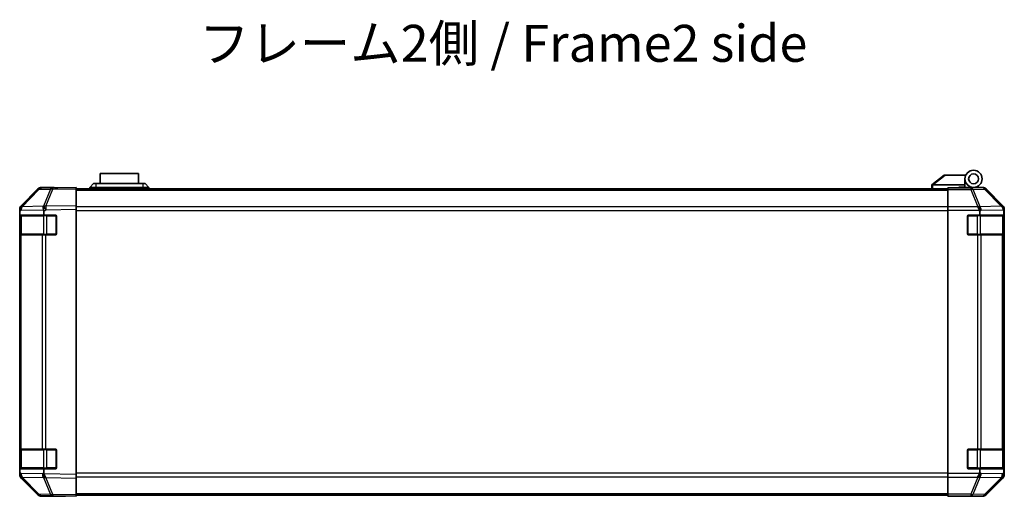
# Model space of a CAD drawing. Units: millimetres. Extents: x 0 to 10011, y -38 to 1686.
# Drawn here: x 2651 to 3051, y 424 to 618 of the extents above; entities that cross this region are included whole.
import ezdxf

# ---------------------------------------------------------------- set-up
doc = ezdxf.new("R2010")
doc.units = ezdxf.units.MM
doc.header["$LTSCALE"] = 5.5
for name, color, linetype, lineweight in [('Symbol (ISO)', 7, 'Continuous', 18), ('Visible (ISO)', 7, 'Continuous', 35), ('Visible Narrow (ISO)', 7, 'Continuous', 25)]:
    doc.layers.add(name, color=color, linetype=linetype, lineweight=lineweight)
doc.styles.add('Note Text (TK)', font='txt')

msp = doc.modelspace()

# ---------------------------------------------------------------- linework, layer by layer
at = {"layer": 'Visible (ISO)'}
for p, q in [((2699.0206, 555.2528), (2683.5206, 555.2528)), ((2683.5206, 551.2528), (2683.5206, 555.2528)), ((2699.0206, 555.2528), (2699.0206, 551.2528)), ((3026.2706, 554.6528), (3021.2876, 550.6664)), ((3026.2706, 554.6528), (3026.7915, 554.6528)), ((3026.7915, 554.6528), (3035.1083, 554.6528)), ((3034.7706, 550.6528), (3034.7706, 553.1528)), ((2658.1959, 548.8074), (2651.3506, 541.8416)), ((2651.3562, 542.2373), (2658.1861, 549.0672)), ((2664.2489, 549.4866), (2659.5875, 549.4053)), ((2664.7706, 549.6528), (2659.6002, 549.6528)), ((2673.7706, 549.6528), (2664.2489, 549.4866)), ((2664.7706, 549.4957), (2664.7706, 549.6528)), ((2673.7706, 549.6528), (2673.7706, 549.0672)), ((2673.7706, 549.1528), (3027.7706, 549.1528)), ((2673.7706, 542.2373), (2673.7706, 549.0672)), ((2679.2706, 549.6528), (2680.7706, 551.2528)), ((2681.7706, 549.6528), (2679.2706, 549.6528)), ((2679.2706, 549.1528), (2679.2706, 549.6528)), ((2680.7706, 551.2528), (2681.7706, 551.2528)), ((2700.7706, 551.2528), (2681.7706, 551.2528)), ((2681.7706, 549.6528), (2700.7706, 549.6528)), ((2700.7706, 551.2528), (2701.7706, 551.2528)), ((2703.2706, 549.6528), (2700.7706, 549.6528)), ((2703.2706, 549.6528), (2701.7706, 551.2528)), ((2703.2706, 549.1528), (2703.2706, 549.6528)), ((3021.2706, 550.6528), (3021.2876, 550.6664)), ((3021.2706, 550.6528), (3021.2706, 549.1528)), ((3034.7706, 550.6528), (3021.7915, 550.6528)), ((3027.7706, 549.4053), (3027.7706, 549.4957)), ((3031.7706, 549.4957), (3027.7706, 549.4957)), ((3027.7706, 548.8074), (3027.7706, 549.4053)), ((3027.7706, 548.8074), (3027.7706, 541.835)), ((3032.2706, 549.4962), (3032.2706, 549.7528)), ((3032.2706, 549.7528), (3034.7706, 549.7528)), ((3034.7706, 549.7528), (3034.7706, 550.6528)), ((3034.7706, 549.7528), (3034.7706, 549.5132)), ((3034.7706, 549.6528), (3038.2706, 549.6528)), ((3036.7706, 549.6039), (3036.7706, 549.583)), ((3038.2706, 549.6528), (3041.941, 549.6528)), ((3050.1849, 542.2373), (3043.355, 549.0672)), ((2650.7706, 540.4331), (2650.7706, 540.8232)), ((2650.7706, 539.837), (2650.7706, 540.4331)), ((2651.3506, 541.8416), (2651.3441, 541.835)), ((2660.5396, 538.4528), (2660.5396, 540.0145)), ((2673.7706, 542.2373), (2673.7706, 540.8232)), ((2673.7706, 433.0824), (2673.7706, 540.8232)), ((3027.7706, 540.4331), (3027.7706, 541.835)), ((3027.7706, 433.4725), (3027.7706, 540.4331)), ((3050.5396, 538.4528), (3050.5396, 540.0145)), ((3050.7706, 433.0824), (3050.7706, 540.8232)), ((2650.7706, 539.837), (2650.7706, 538.4528)), ((2650.7706, 538.4528), (2650.7706, 537.9528)), ((2650.7706, 538.4528), (2660.5396, 538.4528)), ((2650.7706, 530.9528), (2650.7706, 537.9528)), ((2650.9706, 538.1528), (2650.9706, 530.7528)), ((2660.5396, 538.4528), (2665.2706, 538.4528)), ((2665.7706, 537.9528), (2665.7706, 530.9528)), ((3035.7706, 530.9528), (3035.7706, 537.9528)), ((3036.2706, 538.4528), (3040.7706, 538.4528)), ((3040.7706, 539.837), (3040.7706, 538.4528)), ((3040.7706, 538.4528), (3050.5396, 538.4528)), ((3050.5396, 538.4528), (3050.6222, 538.4528)), ((3050.5706, 530.7528), (3050.5706, 538.1528)), ((3050.6309, 537.9528), (3050.6309, 530.9528)), ((2650.7706, 530.9528), (2650.7706, 530.4528)), ((2650.7706, 530.4528), (2650.7706, 443.4528)), ((2650.7706, 530.4528), (2651.3564, 530.4528)), ((2659.9683, 530.4528), (2651.3564, 530.4528)), ((2659.9683, 530.4528), (2661.3476, 530.4528)), ((2665.2706, 530.4528), (2661.3476, 530.4528)), ((3039.9422, 530.4528), (3036.2706, 530.4528)), ((3039.9422, 530.4528), (3041.3564, 530.4528)), ((3049.9683, 530.4528), (3041.3564, 530.4528)), ((3049.9683, 530.4528), (3050.5537, 530.4528)), ((3050.6222, 530.4528), (3050.5537, 530.4528)), ((2650.7706, 443.4528), (2650.7706, 442.9528)), ((2651.3564, 443.4528), (2650.7706, 443.4528)), ((2650.7706, 435.9528), (2650.7706, 442.9528)), ((2650.9706, 443.1528), (2650.9706, 435.7528)), ((2651.3564, 443.4528), (2659.9683, 443.4528)), ((2661.3476, 443.4528), (2659.9683, 443.4528)), ((2661.3476, 443.4528), (2665.2706, 443.4528)), ((2665.7706, 442.9528), (2665.7706, 435.9528)), ((3035.7706, 435.9528), (3035.7706, 442.9528)), ((3036.2706, 443.4528), (3039.9422, 443.4528)), ((3041.3564, 443.4528), (3039.9422, 443.4528)), ((3041.3564, 443.4528), (3049.9683, 443.4528)), ((3050.5537, 443.4528), (3049.9683, 443.4528)), ((3050.5537, 443.4528), (3050.6222, 443.4528)), ((3050.5706, 435.7528), (3050.5706, 443.1528)), ((3050.6309, 442.9528), (3050.6309, 435.9528)), ((2650.7706, 435.9528), (2650.7706, 435.4528)), ((2660.5396, 435.4528), (2650.7706, 435.4528)), ((2650.7706, 435.4528), (2650.7706, 434.0686)), ((2650.7706, 433.4725), (2650.7706, 434.0686)), ((2650.7706, 433.0824), (2650.7706, 433.4725)), ((2651.3441, 432.0707), (2651.3506, 432.064)), ((2651.3506, 432.064), (2658.1959, 425.0983)), ((2665.2706, 435.4528), (2660.5396, 435.4528)), ((2660.5396, 433.8507), (2660.5396, 435.4528)), ((2673.7706, 433.0824), (2673.7706, 431.6684)), ((3027.7706, 432.0707), (3027.7706, 433.4725)), ((3027.7706, 432.0707), (3027.7706, 425.0983)), ((3040.7706, 435.4528), (3036.2706, 435.4528)), ((3050.5396, 435.4528), (3040.7706, 435.4528)), ((3040.7706, 435.4528), (3040.7706, 434.0686)), ((3050.6222, 435.4528), (3050.5396, 435.4528)), ((3050.5396, 433.8507), (3050.5396, 435.4528)), ((2658.1861, 424.8385), (2651.3562, 431.6684)), ((2673.7706, 424.8385), (2673.7706, 431.6684)), ((3043.355, 424.8385), (3050.1849, 431.6684)), ((2659.5875, 424.5004), (2664.2489, 424.419)), ((2668.7706, 424.2528), (2659.6002, 424.2528)), ((2664.2489, 424.419), (2673.7706, 424.2528)), ((2668.7706, 424.2528), (2668.7706, 424.3401)), ((2673.7706, 424.8385), (2673.7706, 424.2528)), ((2673.7706, 424.7528), (3027.7706, 424.7528)), ((3027.7706, 424.5004), (3027.7706, 425.0983)), ((3027.7706, 424.5004), (3027.7706, 424.3401)), ((3027.7706, 424.3401), (3030.7706, 424.3401)), ((3032.7706, 424.3052), (3032.7706, 424.2528)), ((3032.7706, 424.2528), (3041.941, 424.2528))]:
    msp.add_line(p, q, dxfattribs=at)
for radius in [3.5, 2]:
    msp.add_circle((3038.2706, 553.1528), radius, dxfattribs=at)
for centre, radius, start, end in [((2659.6224, 547.4056), 2, 91, 135.5), ((3037.0706, 549.1528), 0.5, 90, 115.544368), ((2652.7706, 540.4331), 2, 135.5, 180), ((2651.2706, 538.1528), 0.3, 90, 180), ((2665.2706, 537.9528), 0.5, 0, 90), ((3036.2706, 537.9528), 0.5, 90, 180), ((3050.2706, 538.1528), 0.3, 0, 90), ((2651.2706, 530.7528), 0.3, 180, 270), ((2665.2706, 530.9528), 0.5, 270, 0), ((3036.2706, 530.9528), 0.5, 180, 270), ((3050.2706, 530.7528), 0.3, 270, 0), ((2651.2706, 443.1528), 0.3, 90, 180), ((2665.2706, 442.9528), 0.5, 0, 90), ((3036.2706, 442.9528), 0.5, 90, 180), ((3050.2706, 443.1528), 0.3, 0, 90), ((2652.7706, 433.4725), 2, 180, 224.5), ((2651.2706, 435.7528), 0.3, 180, 270), ((2665.2706, 435.9528), 0.5, 270, 0), ((3036.2706, 435.9528), 0.5, 180, 270), ((3050.2706, 435.7528), 0.3, 270, 0), ((2659.6224, 426.5001), 2, 224.5, 269)]:
    msp.add_arc(centre, radius, start, end, dxfattribs=at)
for centre, major_axis, ratio, start_param, end_param in [((2659.6008, 547.6525), (-1.4146, 1.4146), 0.99969546, 5.49793944, 6.28318531), ((2669.7706, 549.583), (-5, 0), 0.01745506, 0, 0.78539816), ((3020.6734, 549.5348), (1.3096, 1.0476), 0.2981424, 0.35673339, 0.38402438), ((3031.7706, 549.583), (5, 0), 0.01745506, 4.71238898, 6.28318531), ((3041.9404, 547.6525), (1.4146, 1.4146), 0.99969546, 0, 0.78524587), ((2652.7709, 540.8226), (-1.4146, 1.4146), 0.99969546, 0, 0.78524587), ((2661.3825, 540.59), (-0.6496, 1.9722), 0.42004048, 0.64967903, 1.42890668), ((2658.5038, 538.5395), (1.4682, 2.7648), 0.51011072, 5.51788978, 5.77920233), ((3039.9422, 540.4331), (-0.8314, 1.9827), 0.31555756, 4.58082902, 5.35750054), ((3037.9422, 538.3979), (2.4424, 2.4854), 0.57396196, 5.75456294, 6.02006539), ((3048.554, 540.59), (1.5735, -1.5847), 0.76601858, 0.9249237, 1.70415135), ((3048.7703, 540.8226), (1.4146, 1.4146), 0.99969546, 5.49793944, 6.28318531), ((3048.5038, 538.5395), (1.4682, 2.7648), 0.51011072, 5.51788978, 5.77920233), ((3050.6222, 537.9528), (0, 0.5), 0.01745506, 4.71238898, 6.28318531), ((3050.6222, 530.9528), (0, 0.5), 0.01745506, 3.14159265, 4.71238898), ((3050.6222, 442.9528), (0, 0.5), 0.01745506, 4.71238898, 6.28318531), ((2652.7709, 433.083), (-1.4146, -1.4146), 0.99969546, 5.49793944, 6.28318531), ((2663.4183, 435.264), (-2.5282, -2.3992), 0.57378913, 5.7845705, 6.0264309), ((2661.3825, 433.2993), (0.7857, -1.9956), 0.33018184, 4.57682991, 5.33424435), ((3039.9422, 433.4725), (0.8314, 1.9827), 0.31555756, 4.06727742, 4.84394894), ((3037.9422, 435.5077), (2.4424, -2.4854), 0.57396196, 0.26311992, 0.52862237), ((3048.554, 433.2993), (-0.0179, -2.0123), 0.98743225, 0.82843306, 1.5858475), ((3048.7703, 433.083), (1.4146, -1.4146), 0.99969546, 0, 0.78524587), ((3050.5899, 435.264), (0.0253, 2.8036), 0.01547715, 2.09928764, 2.34114803), ((3050.6222, 435.9528), (0, 0.5), 0.01745506, 3.14159265, 4.71238898), ((2659.6008, 426.2531), (-1.4146, -1.4146), 0.99969546, 0, 0.78524587), ((2670.7706, 424.3052), (-2, 0), 0.01745506, 5.49778714, 6.28318531), ((3030.7706, 424.3052), (2, 0), 0.01745506, 0, 1.57079633), ((3041.9404, 426.2531), (1.4146, -1.4146), 0.99969546, 5.49793944, 6.28318531)]:
    msp.add_ellipse(centre, major_axis=major_axis, ratio=ratio, start_param=start_param, end_param=end_param, dxfattribs=at)
for points, knots in [([(3021.7706, 550.6524), (3021.7276, 550.6507), (3021.682, 550.6546), (3021.5774, 550.6669), (3021.5188, 550.6762), (3021.422, 550.6863), (3021.3847, 550.6883), (3021.324, 550.6839), (3021.3016, 550.6776), (3021.2876, 550.6664)], [0, 0, 0, 0, 0.0129194231, 0.0129194231, 0.0292235169, 0.0292235169, 0.0422861714, 0.0422861714, 0.0554565223, 0.0554565223, 0.0554565223, 0.0554565223]), ([(2661.3046, 431.9259), (2661.3089, 431.9198), (2661.3141, 431.9133), (2661.3231, 431.9047), (2661.3275, 431.901), (2661.3325, 431.8983)], [-0.00632850269, -0.00632850269, -0.00632850269, -0.00632850269, -0.00368495029, -0.00368495029, -0.00186790301, -0.00186790301, -0.00186790301, -0.00186790301]), ([(3050.0061, 431.9259), (3050.0005, 431.9198), (3049.9945, 431.9133), (3049.9864, 431.9047), (3049.983, 431.901), (3049.9805, 431.8983)], [-0.00632850269, -0.00632850269, -0.00632850269, -0.00632850269, -0.00368495029, -0.00368495029, -0.00186790301, -0.00186790301, -0.00186790301, -0.00186790301])]:
    msp.add_open_spline(points, degree=3, knots=knots, dxfattribs=at)
at = {"layer": 'Visible Narrow (ISO)'}
for p, q in [((3021.7915, 550.6528), (3026.7915, 554.6528)), ((2651.7587, 541.8452), (2658.6039, 548.8109)), ((2658.6039, 548.8109), (2663.2654, 548.8923)), ((2663.2654, 548.8923), (2660.3876, 542.0121)), ((2661.3567, 542.0206), (2664.2345, 548.9007)), ((2664.2345, 548.9007), (2673.7706, 549.0672)), ((2673.7706, 548.567), (3027.7706, 548.567)), ((2681.7706, 549.6528), (2681.7706, 551.2528)), ((2681.7706, 549.1528), (2681.7706, 549.6528)), ((2700.7706, 551.2528), (2700.7706, 549.6528)), ((2700.7706, 549.1528), (2700.7706, 549.6528)), ((3021.7706, 549.1528), (3021.7706, 550.6524)), ((3037.1133, 549.4053), (3027.7706, 549.4053)), ((3027.7706, 548.8074), (3037.1133, 548.8074)), ((3041.7748, 549.4866), (3037.1133, 549.4053)), ((3037.1133, 549.4053), (3037.1133, 548.8074)), ((3037.1133, 548.8074), (3039.9487, 541.8416)), ((3038.1072, 548.8109), (3042.7687, 548.8923)), ((3040.9426, 541.8452), (3038.1072, 548.8109)), ((3041.941, 549.6528), (3041.7748, 549.4866)), ((3042.7687, 548.8923), (3049.5483, 542.0121)), ((3043.1886, 548.9007), (3043.355, 549.0672)), ((3049.9682, 542.0206), (3043.1886, 548.9007)), ((2650.7706, 539.837), (2651.3629, 540.4398)), ((2651.3629, 540.4398), (2660.4705, 540.5988)), ((2660.3641, 541.9954), (2651.7587, 541.8452)), ((2660.3876, 542.0121), (2660.3641, 541.9954)), ((2660.5396, 540.0145), (2661.3711, 540.6068)), ((2673.7706, 542.2373), (2661.3567, 542.0206)), ((2661.3711, 540.6068), (2673.7706, 540.8232)), ((3027.7706, 541.7386), (2673.7706, 541.7386)), ((2673.7706, 540.3244), (3027.7706, 540.3244)), ((3039.9422, 541.835), (3027.7706, 541.835)), ((3027.7706, 540.4331), (3040.6715, 540.4331)), ((3039.9487, 541.8416), (3039.9422, 541.835)), ((3040.7706, 539.837), (3041.3629, 540.4398)), ((3049.5479, 541.9954), (3040.9426, 541.8452)), ((3041.3629, 540.4398), (3050.4705, 540.5988)), ((3049.5483, 542.0121), (3049.5479, 541.9954)), ((3050.1849, 542.2373), (3049.9682, 542.0206)), ((3050.5396, 540.0145), (3050.5541, 540.6068)), ((3050.5541, 540.6068), (3050.7706, 540.8232)), ((2650.7706, 537.9528), (2650.9706, 537.9528)), ((2651.5564, 538.1528), (2650.9706, 538.1528)), ((2651.5564, 538.1528), (2660.3848, 538.1528)), ((2651.5564, 530.7528), (2651.5564, 538.1528)), ((2661.799, 538.1528), (2660.3848, 538.1528)), ((2660.3848, 538.1528), (2660.3848, 530.7528)), ((2661.799, 538.4528), (2661.799, 538.1528)), ((2661.799, 538.1528), (2665.4706, 538.1528)), ((2661.799, 530.7528), (2661.799, 538.1528)), ((2665.4706, 538.1528), (2665.4706, 538.4111)), ((2665.7288, 538.1528), (2665.4706, 538.1528)), ((2665.4706, 538.1528), (2665.4706, 530.7528)), ((3036.0706, 538.1528), (3035.8123, 538.1528)), ((3036.0706, 538.4111), (3036.0706, 538.1528)), ((3036.0706, 530.7528), (3036.0706, 538.1528)), ((3036.0706, 538.1528), (3039.7422, 538.1528)), ((3039.7422, 538.4528), (3039.7422, 538.1528)), ((3041.1564, 538.1528), (3039.7422, 538.1528)), ((3039.7422, 538.1528), (3039.7422, 530.7528)), ((3041.1564, 538.1528), (3049.9848, 538.1528)), ((3041.1564, 530.7528), (3041.1564, 538.1528)), ((3050.5706, 538.1528), (3049.9848, 538.1528)), ((3049.9848, 538.1528), (3049.9848, 530.7528)), ((3050.5706, 537.9528), (3050.6309, 537.9528)), ((2650.9706, 530.9528), (2650.7706, 530.9528)), ((2650.9706, 530.7528), (2651.5564, 530.7528)), ((2651.3564, 443.4528), (2651.3564, 530.4528)), ((2660.3848, 530.7528), (2651.5564, 530.7528)), ((2659.9683, 530.4528), (2659.9683, 443.4528)), ((2660.3848, 530.7528), (2661.799, 530.7528)), ((2661.3476, 443.4528), (2661.3476, 530.4528)), ((2661.799, 530.7528), (2661.799, 530.4528)), ((2665.4706, 530.7528), (2661.799, 530.7528)), ((2665.4706, 530.7528), (2665.7288, 530.7528)), ((2665.4706, 530.4946), (2665.4706, 530.7528)), ((3035.8123, 530.7528), (3036.0706, 530.7528)), ((3036.0706, 530.7528), (3036.0706, 530.4946)), ((3039.7422, 530.7528), (3036.0706, 530.7528)), ((3039.7422, 530.7528), (3039.7422, 530.4528)), ((3039.7422, 530.7528), (3041.1564, 530.7528)), ((3039.9422, 530.4528), (3039.9422, 443.4528)), ((3049.9848, 530.7528), (3041.1564, 530.7528)), ((3041.3564, 443.4528), (3041.3564, 530.4528)), ((3049.9683, 530.4528), (3049.9683, 443.4528)), ((3049.9848, 530.7528), (3050.5706, 530.7528)), ((3050.5537, 443.4528), (3050.5537, 530.4528)), ((3050.6309, 530.9528), (3050.5706, 530.9528)), ((2650.7706, 442.9528), (2650.9706, 442.9528)), ((2651.5564, 443.1528), (2650.9706, 443.1528)), ((2651.5564, 443.1528), (2660.3848, 443.1528)), ((2651.5564, 435.7528), (2651.5564, 443.1528)), ((2661.799, 443.1528), (2660.3848, 443.1528)), ((2660.3848, 443.1528), (2660.3848, 435.7528)), ((2661.799, 443.4528), (2661.799, 443.1528)), ((2661.799, 443.1528), (2665.4706, 443.1528)), ((2661.799, 435.7528), (2661.799, 443.1528)), ((2665.4706, 443.1528), (2665.4706, 443.4111)), ((2665.7288, 443.1528), (2665.4706, 443.1528)), ((2665.4706, 443.1528), (2665.4706, 435.7528)), ((3036.0706, 443.1528), (3035.8123, 443.1528)), ((3036.0706, 443.4111), (3036.0706, 443.1528)), ((3036.0706, 435.7528), (3036.0706, 443.1528)), ((3036.0706, 443.1528), (3039.7422, 443.1528)), ((3039.7422, 443.4528), (3039.7422, 443.1528)), ((3041.1564, 443.1528), (3039.7422, 443.1528)), ((3039.7422, 443.1528), (3039.7422, 435.7528)), ((3041.1564, 443.1528), (3049.9848, 443.1528)), ((3041.1564, 435.7528), (3041.1564, 443.1528)), ((3050.5706, 443.1528), (3049.9848, 443.1528)), ((3049.9848, 443.1528), (3049.9848, 435.7528)), ((3050.5706, 442.9528), (3050.6309, 442.9528)), ((2650.9706, 435.9528), (2650.7706, 435.9528)), ((2651.3629, 433.4658), (2650.7706, 434.0686)), ((2650.9706, 435.7528), (2651.5564, 435.7528)), ((2659.9849, 433.3153), (2651.3629, 433.4658)), ((2660.3848, 435.7528), (2651.5564, 435.7528)), ((2651.7587, 432.0605), (2660.3807, 431.91)), ((2658.6039, 425.0947), (2651.7587, 432.0605)), ((2660.5396, 433.8507), (2659.9849, 433.3153)), ((2660.3848, 435.7528), (2661.799, 435.7528)), ((2673.7706, 433.0824), (2660.6234, 433.3119)), ((2661.799, 435.7528), (2661.799, 435.4528)), ((2665.4706, 435.7528), (2661.799, 435.7528)), ((2665.4706, 435.7528), (2665.7288, 435.7528)), ((2665.4706, 435.4946), (2665.4706, 435.7528)), ((3027.7706, 433.5812), (2673.7706, 433.5812)), ((2673.7706, 432.167), (3027.7706, 432.167)), ((3040.6715, 433.4725), (3027.7706, 433.4725)), ((3027.7706, 432.0707), (3039.9422, 432.0707)), ((3035.8123, 435.7528), (3036.0706, 435.7528)), ((3036.0706, 435.7528), (3036.0706, 435.4946)), ((3039.7422, 435.7528), (3036.0706, 435.7528)), ((3039.9487, 432.064), (3037.1133, 425.0983)), ((3038.1072, 425.0947), (3040.9426, 432.0605)), ((3039.7422, 435.7528), (3039.7422, 435.4528)), ((3039.7422, 435.7528), (3041.1564, 435.7528)), ((3039.9422, 432.0707), (3039.9487, 432.064)), ((3041.3629, 433.4658), (3040.7706, 434.0686)), ((3040.9426, 432.0605), (3049.5646, 431.91)), ((3049.9848, 435.7528), (3041.1564, 435.7528)), ((3049.9849, 433.3153), (3041.3629, 433.4658)), ((3049.9848, 435.7528), (3050.5706, 435.7528)), ((3050.5396, 433.8507), (3049.9849, 433.3153)), ((3050.7706, 433.0824), (3050.5411, 433.3119)), ((3050.6309, 435.9528), (3050.5706, 435.9528)), ((2660.3807, 431.91), (2663.2654, 425.0134)), ((2661.3567, 431.8851), (2673.7706, 431.6684)), ((2664.2345, 425.0049), (2661.3567, 431.8851)), ((3049.5646, 431.91), (3042.7687, 425.0134)), ((3043.1886, 425.0049), (3049.9682, 431.8851)), ((3049.9682, 431.8851), (3050.1849, 431.6684)), ((2663.2654, 425.0134), (2658.6039, 425.0947)), ((2673.7706, 424.8385), (2664.2345, 425.0049)), ((2673.7706, 425.3386), (3027.7706, 425.3386)), ((3037.1133, 425.0983), (3027.7706, 425.0983)), ((3027.7706, 424.5004), (3037.1133, 424.5004)), ((3037.1133, 425.0983), (3037.1133, 424.5004)), ((3037.1133, 424.5004), (3041.7748, 424.419)), ((3042.7687, 425.0134), (3038.1072, 425.0947)), ((3041.7748, 424.419), (3041.941, 424.2528)), ((3043.355, 424.8385), (3043.1886, 425.0049))]:
    msp.add_line(p, q, dxfattribs=at)
for centre, major_axis, ratio, start_param, end_param in [((2659.6224, 547.4056), (-1.4265, 1.4018), 0.27881333, 5.73930193, 6.28318531), ((2659.6224, 547.4056), (-0.0349, 1.9997), 0.70705293, 0, 0.77922765), ((2664.2838, 547.4869), (-0.0349, 1.9997), 0.70705293, 0, 0.77922765), ((2664.2838, 547.4869), (1.8451, -0.7718), 0.67266741, 1.87081915, 2.4052337), ((2664.2838, 547.4869), (-0.0349, 1.9997), 0.01744975, 0, 0.78524587), ((3037.1133, 547.4056), (-0.0349, 1.9997), 0.70705293, 5.4792756, 6.25850325), ((3037.1133, 547.4056), (1.8524, 0.754), 0.67311493, 0.75948681, 1.30337019), ((3041.7748, 547.4869), (1.4142, -1.4142), 0.99969546, 1.57079633, 2.3560422), ((3041.7748, 547.4869), (-0.0349, 1.9997), 0.70705293, 5.4792756, 6.25850325), ((3041.7748, 547.4869), (1.4246, 1.4038), 0.28553037, 0.02575248, 0.56016703), ((2652.7771, 540.4398), (-1.4265, 1.4018), 0.57396196, 0, 1.04217396), ((2652.7771, 540.4398), (-1.4265, 1.4018), 0.27881333, 5.73930193, 6.28318531), ((2652.7771, 540.4398), (-0.0349, 1.9997), 0.70705293, 0.77922765, 1.5584553), ((2661.406, 540.6068), (-1.8451, 0.7718), 0.67266741, 5.01241181, 5.54682635), ((2661.406, 540.6068), (1.1604, -1.629), 0.01421551, 3.66172306, 4.70226326), ((2661.406, 540.6068), (-0.0349, 1.9997), 0.01744975, 0.78524587, 1.57049174), ((3039.9487, 540.4398), (-1.8524, -0.754), 0.67311493, 3.90107946, 4.44496284), ((3039.9487, 540.4398), (1.4265, -1.4018), 0.57396196, 1.04217396, 2.08434792), ((3039.9487, 540.4398), (-0.0349, 1.9997), 0.70705293, 4.70004795, 5.4792756), ((3048.5545, 540.6068), (1.4246, 1.4038), 0.28553037, 0.02575248, 0.56016703), ((3048.5545, 540.6068), (1.9994, -0.049), 0.81440578, 0.03007955, 1.07061976), ((3048.5545, 540.6068), (-1.4142, 1.4142), 0.99969546, 3.92714311, 4.71238898), ((2651.7685, 538.1528), (0, 0.3), 0.70710678, 0, 1.57079633), ((2660.5969, 538.1528), (0, 0.3), 0.70710678, 0, 1.57079633), ((3040.9442, 538.1528), (0, 0.3), 0.70710678, 4.71238898, 6.28318531), ((3049.7727, 538.1528), (0, 0.3), 0.70710678, 4.71238898, 6.28318531), ((2651.7685, 530.7528), (0, -0.3), 0.70710678, 4.71238898, 6.28318531), ((2660.5969, 530.7528), (0, -0.3), 0.70710678, 4.71238898, 6.28318531), ((3040.9442, 530.7528), (0, -0.3), 0.70710678, 0, 1.57079633), ((3049.7727, 530.7528), (0, -0.3), 0.70710678, 0, 1.57079633), ((2651.7685, 443.1528), (0, 0.3), 0.70710678, 0, 1.57079633), ((2660.5969, 443.1528), (0, 0.3), 0.70710678, 0, 1.57079633), ((3040.9442, 443.1528), (0, 0.3), 0.70710678, 4.71238898, 6.28318531), ((3049.7727, 443.1528), (0, 0.3), 0.70710678, 4.71238898, 6.28318531), ((2652.7771, 433.4658), (-1.4265, -1.4018), 0.57396196, 5.24101135, 6.28318531), ((2652.7771, 433.4658), (-1.4265, -1.4018), 0.27881333, 0, 0.54388338), ((2652.7771, 433.4658), (-0.0349, -1.9997), 0.70705293, 4.72473001, 5.50395766), ((2651.7685, 435.7528), (0, -0.3), 0.70710678, 4.71238898, 6.28318531), ((2661.3991, 433.3153), (-0.0349, -1.9997), 0.70705293, 4.72473001, 5.50395766), ((2661.3991, 433.3153), (-1.3889, 1.4391), 0.58406687, 1.0575132, 2.05678804), ((2660.5969, 435.7528), (0, -0.3), 0.70710678, 4.71238898, 6.28318531), ((3039.9487, 433.4658), (-1.4265, -1.4018), 0.57396196, 1.05724473, 2.09941869), ((3039.9487, 433.4658), (1.8524, -0.754), 0.67311493, 4.97981512, 5.5236985), ((3039.9487, 433.4658), (-0.0349, -1.9997), 0.70705293, 0.80390971, 1.58313735), ((3040.9442, 435.7528), (0, -0.3), 0.70710678, 0, 1.57079633), ((3048.5707, 433.3153), (-0.0349, -1.9997), 0.70705293, 0.80390971, 1.58313735), ((3049.7727, 435.7528), (0, -0.3), 0.70710678, 0, 1.57079633), ((3048.5707, 433.3153), (1.3889, -1.4391), 0.58406687, 0.05823836, 1.0575132), ((2661.3991, 433.3153), (1.8451, 0.7718), 0.67266741, 3.87795161, 4.4033668), ((2661.406, 433.2988), (-2.5917, 1.758), 0.39399915, 1.80456079, 1.81356014), ((3048.5707, 433.3153), (1.4246, -1.4038), 0.28553037, 5.72301828, 6.24843347), ((3048.5545, 433.2988), (0.0075, -2.0331), 0.96743213, 0.79827441, 0.80727376), ((2659.6224, 426.5001), (-1.4265, -1.4018), 0.27881333, 0, 0.54388338), ((2659.6224, 426.5001), (-0.0349, -1.9997), 0.70705293, 5.50395766, 6.28318531), ((2664.2838, 426.4187), (-0.0349, -1.9997), 0.70705293, 5.50395766, 6.28318531), ((2664.2838, 426.4187), (-1.8451, -0.7718), 0.67266741, 0.73635896, 1.2707735), ((2664.2838, 426.4187), (-0.0349, -1.9997), 0.01744975, 5.49793944, 6.28318531), ((3037.1133, 426.5001), (-1.8524, 0.754), 0.67311493, 1.83822247, 2.38210585), ((3037.1133, 426.5001), (-0.0349, -1.9997), 0.70705293, 0.02468206, 0.80390971), ((3041.7748, 426.4187), (-0.0349, -1.9997), 0.70705293, 0.02468206, 0.80390971), ((3041.7748, 426.4187), (-1.4142, -1.4142), 0.99969546, 0.78555046, 1.57079633), ((3041.7748, 426.4187), (1.4246, -1.4038), 0.28553037, 5.72301828, 6.25743282)]:
    msp.add_ellipse(centre, major_axis=major_axis, ratio=ratio, start_param=start_param, end_param=end_param, dxfattribs=at)

# ---------------------------------------------------------------- texts
at = {"layer": 'Symbol (ISO)', "color": 7, "insert": (2723.6813, 606.2331), "char_height": 15, "width": 257.536494, "attachment_point": 4, "line_spacing_factor": 1.5, "style": 'Note Text (TK)'}
msp.add_mtext('{フレーム2側 / Frame2 side}', dxfattribs=at)

doc.saveas('drawing.dxf')
